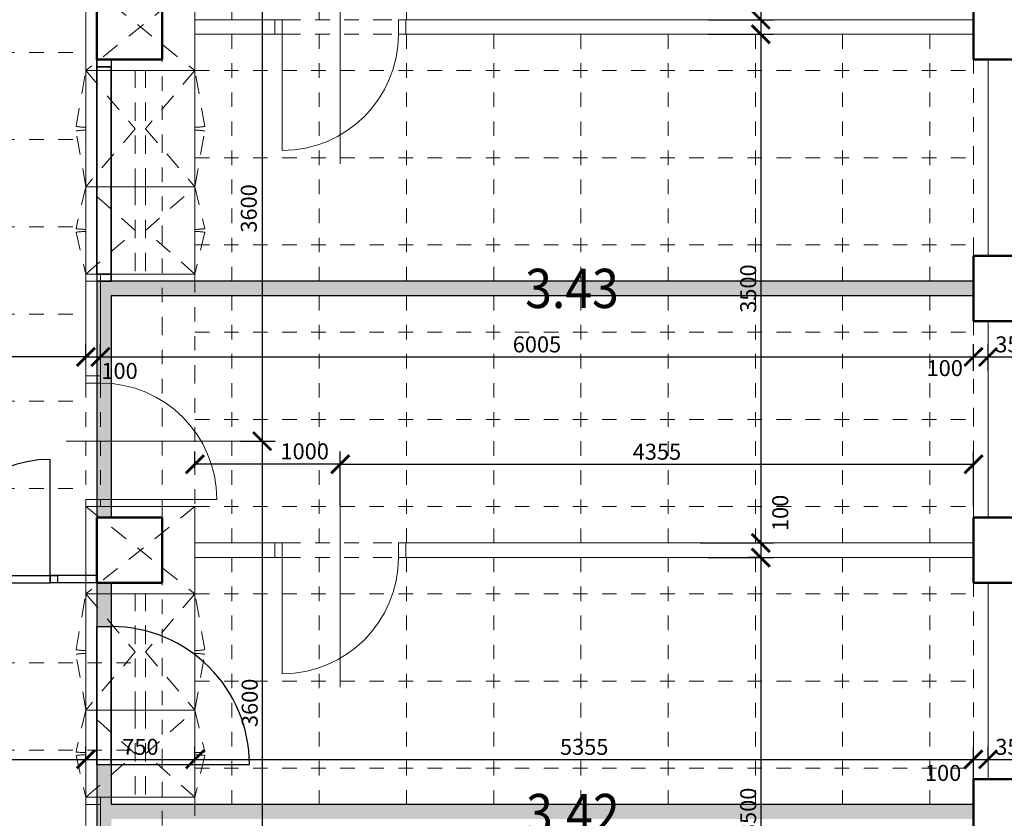
# Model space of a CAD drawing. Units: metres. Extents: x 45 to 180, y 185 to 230.
# Drawn here: x 96 to 103, y 208 to 214 of the extents above; entities that cross this region are included whole.
import ezdxf

# ---------------------------------------------------------------- set-up
doc = ezdxf.new("R2010")
doc.units = ezdxf.units.M
doc.header["$LTSCALE"] = 0.01
doc.header["$MEASUREMENT"] = 0
for name, pattern in [('DASHED', [19.05, 12.7, -6.35]), ('DIVIDE', [31.75, 12.7, -6.35, 0, -6.35, 0, -6.35]), ('DIVIDE2', [15.875, 6.35, -3.175, 0, -3.175, 0, -3.175])]:
    doc.linetypes.add(name, pattern=pattern)
doc.layers.get('0').update_dxf_attribs({"lineweight": 13})
for name, color, linetype in [('BOURANE_konstrukce', 2, 'Continuous'), ('BOURANE_srafa_solid', 31, 'Continuous'), ('NOVE_nadpisy', 7, 'Continuous')]:
    doc.layers.add(name, color=color, linetype=linetype)
for name, color, linetype, lineweight in [('INTEXT_NABYTEK_skryta', 33, 'DASHED', 15), ('INTEXT_NÁBYTEK VĚSTAVNÝ', 33, 'Continuous', 15), ('INTEXT_premistitelne_pricky', 33, 'Continuous', 15), ('NOVE_koty', 131, 'Continuous', 9), ('NOVE_osy_dveri', 20, 'Continuous', 9), ('NOVE_rastr_podhledu', 43, 'DIVIDE2', 9), ('STAVAJICI_hrany_nad_rovinou', 7, 'DIVIDE', 9), ('STAVAJICI_hrany_pod_rovinou', 7, 'Continuous', 9), ('STAVAJICI_steny_rez', 6, 'Continuous', 50)]:
    doc.layers.add(name, color=color, linetype=linetype, lineweight=lineweight)
doc.styles.add('impact', font='impact.TTF')
doc.styles.add('ROMANS', font='romans', dxfattribs={"width": 0.8})
doc.dimstyles.new('JIRKA-50-25MM', dxfattribs={"dimscale": 0.05, "dimtxt": 2.2, "dimasz": 2.5, "dimexe": 1.768, "dimexo": 0, "dimtad": 1, "dimdec": 4, "dimlfac": 1000, "dimrnd": 1, "dimdsep": 46, "dimtxsty": 'ROMANS', "dimblk": 'ARCHTICK', "dimblk1": 'ARCHTICK', "dimcen": 2.5, "dimadec": 0, "dimazin": 0, "dimtfac": 1, "dimtdec": 4, "dimtix": 1, "dimtmove": 2, "dimatfit": 3, "dimldrblk": 'ARCHTICK', "dimfxl": 0, "dimtolj": 1, "dimtzin": 0, "dimarcsym": 0})

# ---------------------------------------------------------------- blocks, each defined once
blk = doc.blocks.new('_ArchTick')
at = {"color": 0, "linetype": 'ByBlock', "const_width": 0.15}
blk.add_lwpolyline([(-0.5, -0.5), (0.5, 0.5)], dxfattribs=at)
blk = doc.blocks.new('*D798')
at = {"layer": 'DEFPOINTS', "color": 0}
for p in [(100.9892, 217.3176), (100.9892, 213.8176), (101.3534, 213.8176)]:
    blk.add_point(p, dxfattribs=at)
at = {"layer": 'NOVE_koty', "color": 0, "lineweight": -2}
for p, q in [((100.9892, 217.3176), (101.4418, 217.3176)), ((101.3534, 217.3176), (101.3534, 213.8176)), ((100.9892, 213.8176), (101.4418, 213.8176))]:
    blk.add_line(p, q, dxfattribs=at)
at = {"layer": 'NOVE_koty', "color": 0, "lineweight": -2, "xscale": 0.125, "yscale": 0.125, "zscale": 0.125}
for p, rotation in [((101.3534, 217.3176), 90), ((101.3534, 213.8176), 270)]:
    blk.add_blockref('_ArchTick', p, dxfattribs=dict(at, rotation=rotation))
at = {"layer": 'NOVE_koty', "color": 0, "insert": (101.2672, 215.5676), "char_height": 0.11, "attachment_point": 5, "rotation": 90, "style": 'ROMANS'}
blk.add_mtext('\\A1;3500', dxfattribs=at)
blk = doc.blocks.new('*D799')
at = {"layer": 'DEFPOINTS', "color": 0}
for p in [(100.9892, 213.8176), (100.9892, 213.7176), (101.3534, 213.7176)]:
    blk.add_point(p, dxfattribs=at)
at = {"layer": 'NOVE_koty', "color": 0, "lineweight": -2}
for p, q in [((100.9892, 213.8176), (101.4418, 213.8176)), ((101.3534, 213.8176), (101.3534, 213.7176)), ((100.9892, 213.7176), (101.4418, 213.7176))]:
    blk.add_line(p, q, dxfattribs=at)
at = {"layer": 'NOVE_koty', "color": 0, "lineweight": -2, "xscale": 0.125, "yscale": 0.125, "zscale": 0.125}
for p, rotation in [((101.3534, 213.8176), 90), ((101.3534, 213.7176), 270)]:
    blk.add_blockref('_ArchTick', p, dxfattribs=dict(at, rotation=rotation))
at = {"layer": 'NOVE_koty', "color": 0, "insert": (101.488, 214.0242), "char_height": 0.11, "attachment_point": 5, "rotation": 90, "style": 'ROMANS'}
blk.add_mtext('\\A1;100', dxfattribs=at)
blk = doc.blocks.new('*D800')
at = {"layer": 'DEFPOINTS', "color": 0}
for p in [(100.9892, 213.7176), (100.9369, 210.2176), (101.3534, 210.2176)]:
    blk.add_point(p, dxfattribs=at)
at = {"layer": 'NOVE_koty', "color": 0, "lineweight": -2}
for p, q in [((100.9892, 213.7176), (101.4418, 213.7176)), ((101.3534, 213.7176), (101.3534, 210.2176)), ((100.9369, 210.2176), (101.4418, 210.2176))]:
    blk.add_line(p, q, dxfattribs=at)
at = {"layer": 'NOVE_koty', "color": 0, "lineweight": -2, "xscale": 0.125, "yscale": 0.125, "zscale": 0.125}
for p, rotation in [((101.3534, 213.7176), 90), ((101.3534, 210.2176), 270)]:
    blk.add_blockref('_ArchTick', p, dxfattribs=dict(at, rotation=rotation))
at = {"layer": 'NOVE_koty', "color": 0, "insert": (101.2672, 211.9676), "char_height": 0.11, "attachment_point": 5, "rotation": 90, "style": 'ROMANS'}
blk.add_mtext('\\A1;3500', dxfattribs=at)
blk = doc.blocks.new('*D801')
at = {"layer": 'DEFPOINTS', "color": 0}
for p in [(100.9892, 210.2176), (100.9892, 210.1176), (101.3534, 210.1176)]:
    blk.add_point(p, dxfattribs=at)
at = {"layer": 'NOVE_koty', "color": 0, "lineweight": -2}
for p, q in [((100.9892, 210.2176), (101.4418, 210.2176)), ((101.3534, 210.2176), (101.3534, 210.1176)), ((100.9892, 210.1176), (101.4418, 210.1176))]:
    blk.add_line(p, q, dxfattribs=at)
at = {"layer": 'NOVE_koty', "color": 0, "lineweight": -2, "xscale": 0.125, "yscale": 0.125, "zscale": 0.125}
for p, rotation in [((101.3534, 210.2176), 90), ((101.3534, 210.1176), 270)]:
    blk.add_blockref('_ArchTick', p, dxfattribs=dict(at, rotation=rotation))
at = {"layer": 'NOVE_koty', "color": 0, "insert": (101.488, 210.4242), "char_height": 0.11, "attachment_point": 5, "rotation": 90, "style": 'ROMANS'}
blk.add_mtext('\\A1;100', dxfattribs=at)
blk = doc.blocks.new('*D945')
at = {"layer": 'DEFPOINTS', "color": 0}
for p in [(101.3534, 210.1176), (101.3534, 206.6176), (101.3534, 206.6176)]:
    blk.add_point(p, dxfattribs=at)
at = {"layer": 'NOVE_koty', "color": 0, "lineweight": -2}
for p, q in [((101.3534, 210.1176), (101.265, 210.1176)), ((101.3534, 210.1176), (101.3534, 206.6176)), ((101.3534, 206.6176), (101.265, 206.6176))]:
    blk.add_line(p, q, dxfattribs=at)
at = {"layer": 'NOVE_koty', "color": 0, "lineweight": -2, "xscale": 0.125, "yscale": 0.125, "zscale": 0.125}
for p, rotation in [((101.3534, 210.1176), 90), ((101.3534, 206.6176), 270)]:
    blk.add_blockref('_ArchTick', p, dxfattribs=dict(at, rotation=rotation))
at = {"layer": 'NOVE_koty', "color": 0, "insert": (101.2672, 208.3676), "char_height": 0.11, "attachment_point": 5, "rotation": 90, "style": 'ROMANS'}
blk.add_mtext('\\A1;3500', dxfattribs=at)
blk = doc.blocks.new('*D1044')
at = {"layer": 'DEFPOINTS', "color": 0}
for p in [(102.8169, 210.7589), (98.4619, 210.4696), (102.8169, 210.4696)]:
    blk.add_point(p, dxfattribs=at)
at = {"layer": 'NOVE_koty', "color": 0, "lineweight": -2}
for p, q in [((98.4619, 210.4696), (98.4619, 210.8473)), ((102.8169, 210.4696), (102.8169, 210.8473)), ((98.4619, 210.7589), (102.8169, 210.7589))]:
    blk.add_line(p, q, dxfattribs=at)
at = {"layer": 'NOVE_koty', "color": 0, "lineweight": -2, "xscale": 0.125, "yscale": 0.125, "zscale": 0.125, "rotation": 180}
blk.add_blockref('_ArchTick', (98.4619, 210.7589), dxfattribs=at)
at = {"layer": 'NOVE_koty', "color": 0, "lineweight": -2, "xscale": 0.125, "yscale": 0.125, "zscale": 0.125}
blk.add_blockref('_ArchTick', (102.8169, 210.7589), dxfattribs=at)
at = {"layer": 'NOVE_koty', "color": 0, "insert": (100.6394, 210.8451), "char_height": 0.11, "attachment_point": 5, "style": 'ROMANS'}
blk.add_mtext('\\A1;4355', dxfattribs=at)
blk = doc.blocks.new('*D1048')
at = {"layer": 'DEFPOINTS', "color": 0}
for p in [(97.7758, 214.5176), (97.7758, 210.9176), (97.925, 210.9176)]:
    blk.add_point(p, dxfattribs=at)
at = {"layer": 'NOVE_koty', "color": 0, "lineweight": -2}
for p, q in [((97.7758, 214.5176), (98.0134, 214.5176)), ((97.925, 214.5176), (97.925, 210.9176)), ((97.7758, 210.9176), (98.0134, 210.9176))]:
    blk.add_line(p, q, dxfattribs=at)
at = {"layer": 'NOVE_koty', "color": 0, "lineweight": -2, "xscale": 0.125, "yscale": 0.125, "zscale": 0.125}
for p, rotation in [((97.925, 214.5176), 90), ((97.925, 210.9176), 270)]:
    blk.add_blockref('_ArchTick', p, dxfattribs=dict(at, rotation=rotation))
at = {"layer": 'NOVE_koty', "color": 0, "insert": (97.8324, 212.5191), "char_height": 0.11, "attachment_point": 5, "rotation": 90, "style": 'ROMANS'}
blk.add_mtext('\\A1;3600', dxfattribs=at)
blk = doc.blocks.new('*D1049')
at = {"layer": 'DEFPOINTS', "color": 0}
for p in [(97.7758, 210.9176), (97.7758, 207.3176), (97.925, 207.3176)]:
    blk.add_point(p, dxfattribs=at)
at = {"layer": 'NOVE_koty', "color": 0, "lineweight": -2}
for p, q in [((97.7758, 210.9176), (98.0134, 210.9176)), ((97.925, 210.9176), (97.925, 207.3176)), ((97.7758, 207.3176), (98.0134, 207.3176))]:
    blk.add_line(p, q, dxfattribs=at)
at = {"layer": 'NOVE_koty', "color": 0, "lineweight": -2, "xscale": 0.125, "yscale": 0.125, "zscale": 0.125}
for p, rotation in [((97.925, 210.9176), 90), ((97.925, 207.3176), 270)]:
    blk.add_blockref('_ArchTick', p, dxfattribs=dict(at, rotation=rotation))
at = {"layer": 'NOVE_koty', "color": 0, "insert": (97.8387, 209.1176), "char_height": 0.11, "attachment_point": 5, "rotation": 90, "style": 'ROMANS'}
blk.add_mtext('\\A1;3600', dxfattribs=at)
blk = doc.blocks.new('*D1070')
at = {"layer": 'DEFPOINTS', "color": 0}
for p in [(97.4619, 210.7589), (97.4619, 210.735), (98.4619, 210.735)]:
    blk.add_point(p, dxfattribs=at)
at = {"layer": 'NOVE_koty', "color": 0, "lineweight": -2}
for p, q in [((97.4619, 210.735), (97.4619, 210.8473)), ((98.4619, 210.735), (98.4619, 210.8473)), ((98.4619, 210.7589), (97.4619, 210.7589))]:
    blk.add_line(p, q, dxfattribs=at)
at = {"layer": 'NOVE_koty', "color": 0, "lineweight": -2, "xscale": 0.125, "yscale": 0.125, "zscale": 0.125, "rotation": 180}
blk.add_blockref('_ArchTick', (97.4619, 210.7589), dxfattribs=at)
at = {"layer": 'NOVE_koty', "color": 0, "lineweight": -2, "xscale": 0.125, "yscale": 0.125, "zscale": 0.125}
blk.add_blockref('_ArchTick', (98.4619, 210.7589), dxfattribs=at)
at = {"layer": 'NOVE_koty', "color": 0, "insert": (98.2169, 210.8479), "char_height": 0.11, "attachment_point": 5, "style": 'ROMANS'}
blk.add_mtext('\\A1;1000', dxfattribs=at)
blk = doc.blocks.new('*D1073')
at = {"layer": 'DEFPOINTS', "color": 0}
for p in [(94.5219, 208.7287), (96.7119, 208.7287), (96.7119, 208.7287)]:
    blk.add_point(p, dxfattribs=at)
at = {"layer": 'NOVE_koty', "color": 0, "lineweight": -2}
for p, q in [((94.5219, 208.7287), (94.5219, 208.8171)), ((96.7119, 208.7287), (96.7119, 208.8171)), ((94.5219, 208.7287), (96.7119, 208.7287))]:
    blk.add_line(p, q, dxfattribs=at)
at = {"layer": 'NOVE_koty', "color": 0, "lineweight": -2, "xscale": 0.125, "yscale": 0.125, "zscale": 0.125, "rotation": 180}
blk.add_blockref('_ArchTick', (94.5219, 208.7287), dxfattribs=at)
at = {"layer": 'NOVE_koty', "color": 0, "lineweight": -2, "xscale": 0.125, "yscale": 0.125, "zscale": 0.125}
blk.add_blockref('_ArchTick', (96.7119, 208.7287), dxfattribs=at)
at = {"layer": 'NOVE_koty', "color": 0, "insert": (95.6169, 208.8149), "char_height": 0.11, "attachment_point": 5, "style": 'ROMANS'}
blk.add_mtext('\\A1;2190', dxfattribs=at)
blk = doc.blocks.new('*D1074')
at = {"layer": 'DEFPOINTS', "color": 0}
for p in [(96.7119, 208.7287), (97.4619, 208.7287), (97.4619, 208.7287)]:
    blk.add_point(p, dxfattribs=at)
at = {"layer": 'NOVE_koty', "color": 0, "lineweight": -2}
for p, q in [((96.7119, 208.7287), (96.7119, 208.8171)), ((97.4619, 208.7287), (97.4619, 208.8171)), ((96.7119, 208.7287), (97.4619, 208.7287))]:
    blk.add_line(p, q, dxfattribs=at)
at = {"layer": 'NOVE_koty', "color": 0, "lineweight": -2, "xscale": 0.125, "yscale": 0.125, "zscale": 0.125, "rotation": 180}
blk.add_blockref('_ArchTick', (96.7119, 208.7287), dxfattribs=at)
at = {"layer": 'NOVE_koty', "color": 0, "lineweight": -2, "xscale": 0.125, "yscale": 0.125, "zscale": 0.125}
blk.add_blockref('_ArchTick', (97.4619, 208.7287), dxfattribs=at)
at = {"layer": 'NOVE_koty', "color": 0, "insert": (97.0869, 208.8149), "char_height": 0.11, "attachment_point": 5, "style": 'ROMANS'}
blk.add_mtext('\\A1;750', dxfattribs=at)
blk = doc.blocks.new('*D1075')
at = {"layer": 'DEFPOINTS', "color": 0}
for p in [(97.4619, 208.7287), (102.8169, 208.7287), (102.8169, 208.4841)]:
    blk.add_point(p, dxfattribs=at)
at = {"layer": 'NOVE_koty', "color": 0, "lineweight": -2}
for p, q in [((97.4619, 208.7287), (97.4619, 208.8171)), ((102.8169, 208.4841), (102.8169, 208.8171)), ((97.4619, 208.7287), (102.8169, 208.7287))]:
    blk.add_line(p, q, dxfattribs=at)
at = {"layer": 'NOVE_koty', "color": 0, "lineweight": -2, "xscale": 0.125, "yscale": 0.125, "zscale": 0.125, "rotation": 180}
blk.add_blockref('_ArchTick', (97.4619, 208.7287), dxfattribs=at)
at = {"layer": 'NOVE_koty', "color": 0, "lineweight": -2, "xscale": 0.125, "yscale": 0.125, "zscale": 0.125}
blk.add_blockref('_ArchTick', (102.8169, 208.7287), dxfattribs=at)
at = {"layer": 'NOVE_koty', "color": 0, "insert": (100.1394, 208.8149), "char_height": 0.11, "attachment_point": 5, "style": 'ROMANS'}
blk.add_mtext('\\A1;5355', dxfattribs=at)
blk = doc.blocks.new('*D1076')
at = {"layer": 'DEFPOINTS', "color": 0}
for p in [(102.9169, 208.7287), (103.2669, 208.7287), (103.2669, 208.6353)]:
    blk.add_point(p, dxfattribs=at)
at = {"layer": 'NOVE_koty', "color": 0, "lineweight": -2}
for p, q in [((102.9169, 208.7287), (102.9169, 208.8171)), ((103.2669, 208.6353), (103.2669, 208.8171)), ((102.9169, 208.7287), (103.2669, 208.7287))]:
    blk.add_line(p, q, dxfattribs=at)
at = {"layer": 'NOVE_koty', "color": 0, "lineweight": -2, "xscale": 0.125, "yscale": 0.125, "zscale": 0.125, "rotation": 180}
blk.add_blockref('_ArchTick', (102.9169, 208.7287), dxfattribs=at)
at = {"layer": 'NOVE_koty', "color": 0, "lineweight": -2, "xscale": 0.125, "yscale": 0.125, "zscale": 0.125}
blk.add_blockref('_ArchTick', (103.2669, 208.7287), dxfattribs=at)
at = {"layer": 'NOVE_koty', "color": 0, "insert": (103.0919, 208.8149), "char_height": 0.11, "attachment_point": 5, "style": 'ROMANS'}
blk.add_mtext('\\A1;350', dxfattribs=at)
blk = doc.blocks.new('*D1079')
at = {"layer": 'DEFPOINTS', "color": 0}
for p in [(102.8169, 208.7287), (102.9169, 208.7287), (102.9169, 208.7287)]:
    blk.add_point(p, dxfattribs=at)
at = {"layer": 'NOVE_koty', "color": 0, "lineweight": -2}
for p, q in [((102.8169, 208.7287), (102.8169, 208.8171)), ((102.9169, 208.7287), (102.9169, 208.8171)), ((102.8169, 208.7287), (102.9169, 208.7287))]:
    blk.add_line(p, q, dxfattribs=at)
at = {"layer": 'NOVE_koty', "color": 0, "lineweight": -2, "xscale": 0.125, "yscale": 0.125, "zscale": 0.125, "rotation": 180}
blk.add_blockref('_ArchTick', (102.8169, 208.7287), dxfattribs=at)
at = {"layer": 'NOVE_koty', "color": 0, "lineweight": -2, "xscale": 0.125, "yscale": 0.125, "zscale": 0.125}
blk.add_blockref('_ArchTick', (102.9169, 208.7287), dxfattribs=at)
at = {"layer": 'NOVE_koty', "color": 0, "insert": (102.6079, 208.6353), "char_height": 0.11, "attachment_point": 5, "style": 'ROMANS'}
blk.add_mtext('\\A1;100', dxfattribs=at)
blk = doc.blocks.new('PŘ401')
at = {"layer": 'INTEXT_NÁBYTEK VĚSTAVNÝ'}
for p, q in [((0, 1100), (0, 450)), ((100, 1100), (100, 450)), ((100, -400), (900, -400))]:
    blk.add_line(p, q, dxfattribs=at)
at = {"layer": 'INTEXT_NÁBYTEK VĚSTAVNÝ', "linetype": 'DIVIDE'}
for p, q in [((0, 400), (0, -400)), ((100, 400), (100, -400))]:
    blk.add_line(p, q, dxfattribs=at)
at = {"layer": 'INTEXT_NÁBYTEK VĚSTAVNÝ'}
for points in [[(0, 1150), (100, 1150), (100, 1100), (0, 1100)], [(0, 450), (100, 450), (100, 400), (0, 400)], [(0, -400), (100, -400), (100, -450), (0, -450)]]:
    blk.add_lwpolyline(points, close=True, dxfattribs=at)
blk.add_arc((100, -400), 800, 0, 90, dxfattribs=at)
blk = doc.blocks.new('*D1737')
at = {"layer": 'DEFPOINTS', "color": 0}
for p in [(96.7119, 211.4974), (96.8119, 211.4974), (96.8119, 211.4974)]:
    blk.add_point(p, dxfattribs=at)
at = {"layer": 'NOVE_koty', "color": 0, "lineweight": -2}
for p, q in [((96.7119, 211.4974), (96.7119, 211.5858)), ((96.8119, 211.4974), (96.8119, 211.5858)), ((96.7119, 211.4974), (96.8119, 211.4974))]:
    blk.add_line(p, q, dxfattribs=at)
at = {"layer": 'NOVE_koty', "color": 0, "lineweight": -2, "xscale": 0.125, "yscale": 0.125, "zscale": 0.125, "rotation": 180}
blk.add_blockref('_ArchTick', (96.7119, 211.4974), dxfattribs=at)
at = {"layer": 'NOVE_koty', "color": 0, "lineweight": -2, "xscale": 0.125, "yscale": 0.125, "zscale": 0.125}
blk.add_blockref('_ArchTick', (96.8119, 211.4974), dxfattribs=at)
at = {"layer": 'NOVE_koty', "color": 0, "insert": (96.9435, 211.4012), "char_height": 0.11, "attachment_point": 5, "style": 'ROMANS'}
blk.add_mtext('\\A1;100', dxfattribs=at)
blk = doc.blocks.new('*D1738')
at = {"layer": 'DEFPOINTS', "color": 0}
for p in [(96.8119, 211.4974), (102.8169, 211.4974), (102.8169, 211.4012)]:
    blk.add_point(p, dxfattribs=at)
at = {"layer": 'NOVE_koty', "color": 0, "lineweight": -2}
for p, q in [((96.8119, 211.4974), (96.8119, 211.5858)), ((102.8169, 211.4012), (102.8169, 211.5858)), ((96.8119, 211.4974), (102.8169, 211.4974))]:
    blk.add_line(p, q, dxfattribs=at)
at = {"layer": 'NOVE_koty', "color": 0, "lineweight": -2, "xscale": 0.125, "yscale": 0.125, "zscale": 0.125, "rotation": 180}
blk.add_blockref('_ArchTick', (96.8119, 211.4974), dxfattribs=at)
at = {"layer": 'NOVE_koty', "color": 0, "lineweight": -2, "xscale": 0.125, "yscale": 0.125, "zscale": 0.125}
blk.add_blockref('_ArchTick', (102.8169, 211.4974), dxfattribs=at)
at = {"layer": 'NOVE_koty', "color": 0, "insert": (99.8144, 211.5837), "char_height": 0.11, "attachment_point": 5, "style": 'ROMANS'}
blk.add_mtext('\\A1;6005', dxfattribs=at)
blk = doc.blocks.new('*D1739')
at = {"layer": 'DEFPOINTS', "color": 0}
for p in [(102.9169, 211.4974), (102.8169, 211.4012), (102.9169, 211.4012)]:
    blk.add_point(p, dxfattribs=at)
at = {"layer": 'NOVE_koty', "color": 0, "lineweight": -2}
for p, q in [((102.8169, 211.4012), (102.8169, 211.5858)), ((102.9169, 211.4012), (102.9169, 211.5858)), ((102.8169, 211.4974), (102.9169, 211.4974))]:
    blk.add_line(p, q, dxfattribs=at)
at = {"layer": 'NOVE_koty', "color": 0, "lineweight": -2, "xscale": 0.125, "yscale": 0.125, "zscale": 0.125, "rotation": 180}
blk.add_blockref('_ArchTick', (102.8169, 211.4974), dxfattribs=at)
at = {"layer": 'NOVE_koty', "color": 0, "lineweight": -2, "xscale": 0.125, "yscale": 0.125, "zscale": 0.125}
blk.add_blockref('_ArchTick', (102.9169, 211.4974), dxfattribs=at)
at = {"layer": 'NOVE_koty', "color": 0, "insert": (102.6192, 211.4205), "char_height": 0.11, "attachment_point": 5, "style": 'ROMANS'}
blk.add_mtext('\\A1;100', dxfattribs=at)
blk = doc.blocks.new('*D1740')
at = {"layer": 'DEFPOINTS', "color": 0}
for p in [(102.9169, 211.4974), (103.2669, 211.4974), (103.2669, 211.404)]:
    blk.add_point(p, dxfattribs=at)
at = {"layer": 'NOVE_koty', "color": 0, "lineweight": -2}
for p, q in [((102.9169, 211.4974), (102.9169, 211.5858)), ((103.2669, 211.404), (103.2669, 211.5858)), ((102.9169, 211.4974), (103.2669, 211.4974))]:
    blk.add_line(p, q, dxfattribs=at)
at = {"layer": 'NOVE_koty', "color": 0, "lineweight": -2, "xscale": 0.125, "yscale": 0.125, "zscale": 0.125, "rotation": 180}
blk.add_blockref('_ArchTick', (102.9169, 211.4974), dxfattribs=at)
at = {"layer": 'NOVE_koty', "color": 0, "lineweight": -2, "xscale": 0.125, "yscale": 0.125, "zscale": 0.125}
blk.add_blockref('_ArchTick', (103.2669, 211.4974), dxfattribs=at)
at = {"layer": 'NOVE_koty', "color": 0, "insert": (103.0919, 211.5837), "char_height": 0.11, "attachment_point": 5, "style": 'ROMANS'}
blk.add_mtext('\\A1;350', dxfattribs=at)
blk = doc.blocks.new('*D1742')
at = {"layer": 'DEFPOINTS', "color": 0}
for p in [(94.5219, 211.498), (94.5219, 211.4974), (96.7119, 211.4974)]:
    blk.add_point(p, dxfattribs=at)
at = {"layer": 'NOVE_koty', "color": 0, "lineweight": -2}
for p, q in [((94.5219, 211.4974), (94.5219, 211.5864)), ((96.7119, 211.4974), (96.7119, 211.5864)), ((96.7119, 211.498), (94.5219, 211.498))]:
    blk.add_line(p, q, dxfattribs=at)
at = {"layer": 'NOVE_koty', "color": 0, "lineweight": -2, "xscale": 0.125, "yscale": 0.125, "zscale": 0.125, "rotation": 180}
blk.add_blockref('_ArchTick', (94.5219, 211.498), dxfattribs=at)
at = {"layer": 'NOVE_koty', "color": 0, "lineweight": -2, "xscale": 0.125, "yscale": 0.125, "zscale": 0.125}
blk.add_blockref('_ArchTick', (96.7119, 211.498), dxfattribs=at)
at = {"layer": 'NOVE_koty', "color": 0, "insert": (95.6169, 211.5842), "char_height": 0.11, "attachment_point": 5, "style": 'ROMANS'}
blk.add_mtext('\\A1;2190', dxfattribs=at)

msp = doc.modelspace()

# ---------------------------------------------------------------- hatches: boundary and pattern name
at = {"layer": 'BOURANE_srafa_solid'}
h = msp.add_hatch(color=256, dxfattribs=at)
h.paths.add_polyline_path([(102.81689455, 212.01757238), (97.23689455, 212.01757238), (97.23689455, 211.91757238), (102.81689455, 211.91757238)])
h.paths.add_polyline_path([(97.23689455, 212.01757238), (96.78689455, 212.01757238), (96.78689455, 210.39257238), (96.88689455, 210.39257238), (96.88689455, 211.91757238), (97.23689455, 211.91757238)])
h.paths.add_polyline_path([(96.88689455, 209.94257238), (96.78689455, 209.94257238), (96.78689455, 209.64257238), (96.88689455, 209.64257238)])
h.paths.add_polyline_path([(102.81689455, 208.41757238), (97.23689455, 208.41757238), (97.23689455, 208.31757238), (102.81689455, 208.31757238)])
msp.add_hatch(color=256, dxfattribs=at).paths.add_polyline_path([(97.23689455, 208.41757238), (96.88689455, 208.41757238), (96.88689455, 208.69257238), (96.78689455, 208.69257238), (96.78689455, 206.79257238), (96.88689455, 206.79257238), (96.88689455, 208.31757238), (97.23689455, 208.31757238)])

# ---------------------------------------------------------------- linework, layer by layer
at = {"layer": 'BOURANE_konstrukce'}
for p, q in [((96.78689455, 213.54257238), (96.78689455, 213.49257238)), ((96.78689455, 213.49257238), (96.78689455, 213.54257238)), ((96.78689455, 213.54257238), (96.88689455, 213.54257238)), ((96.88689455, 213.54257238), (96.88689455, 213.49257238)), ((96.88689455, 213.54257238), (96.88689455, 213.49257238)), ((96.78689455, 213.49257238), (96.88689455, 213.49257238)), ((96.78689455, 213.49257238), (96.78689455, 212.06757238)), ((96.88689455, 213.49257238), (96.78689455, 213.49257238)), ((96.78689455, 212.06757238), (96.78689455, 213.49257238)), ((96.88689455, 213.49257238), (96.88689455, 212.06757238)), ((96.88689455, 212.06757238), (96.88689455, 213.49257238)), ((96.78689455, 212.06757238), (96.88689455, 212.06757238)), ((96.88689455, 212.06757238), (96.78689455, 212.06757238)), ((96.78689455, 212.06757238), (96.78689455, 212.01757238)), ((96.88689455, 212.06757238), (96.88689455, 212.01757238)), ((96.88689455, 212.01757238), (96.88689455, 212.06757238)), ((102.81689455, 212.01757238), (96.78689455, 212.01757238)), ((96.78689455, 212.01757238), (96.78689455, 210.39257238)), ((96.78689455, 212.01757238), (96.88689455, 212.01757238)), ((102.81689455, 211.91757238), (96.88689455, 211.91757238)), ((96.88689455, 211.91757238), (96.88689455, 210.39257238)), ((96.46689455, 209.99257238), (96.46689455, 210.79257238)), ((94.86689455, 209.99257238), (96.46689455, 209.99257238)), ((96.46689455, 209.99257238), (96.51689455, 209.99257238)), ((96.46689455, 209.94257238), (96.46689455, 209.99257238)), ((96.46689455, 209.99257238), (96.46689455, 209.94257238)), ((96.78689455, 209.99257238), (96.46689455, 209.99257238)), ((96.51689455, 209.99257238), (96.51689455, 209.94257238)), ((94.86689455, 209.94257238), (96.46689455, 209.94257238)), ((96.51689455, 209.94257238), (96.46689455, 209.94257238)), ((96.78689455, 209.94257238), (96.46689455, 209.94257238)), ((96.78689455, 209.94257238), (96.78689455, 209.64257238)), ((96.88689455, 209.94257238), (96.88689455, 209.64257238)), ((96.78689455, 209.64257238), (96.88689455, 209.64257238)), ((96.78689455, 209.64257238), (96.78689455, 208.69257238)), ((96.78689455, 208.69257238), (96.78689455, 209.64257238)), ((96.88689455, 209.64257238), (96.88689455, 208.69257238)), ((96.88689455, 208.69257238), (96.88689455, 209.64257238)), ((96.78689455, 208.69257238), (96.88689455, 208.69257238)), ((96.78689455, 208.69257238), (96.78689455, 206.79257238)), ((96.88689455, 208.69257238), (96.88689455, 208.41757238)), ((96.88689455, 208.69257238), (97.83689455, 208.69257238)), ((102.81689455, 208.41757238), (96.88689455, 208.41757238))]:
    msp.add_line(p, q, dxfattribs=at)
for centre, radius, start, end in [((96.46689455, 209.99257238), 0.8, 90, 180), ((96.88689455, 208.69257238), 0.95, 0, 90)]:
    msp.add_arc(centre, radius, start, end, dxfattribs=at)
at = {"layer": 'INTEXT_NABYTEK_skryta'}
for p, q in [((96.71189455, 214.06757238), (97.46189454, 213.46757238)), ((97.46189454, 214.06757238), (96.71189455, 213.46757238)), ((96.64417177, 213.0834975), (96.71189456, 213.46757252)), ((96.71189456, 213.46757252), (97.05189455, 213.06741322)), ((97.05189455, 212.66757252), (97.05189455, 213.46725391)), ((97.46189455, 213.46757252), (97.12189455, 213.06741322)), ((97.12189455, 212.66757252), (97.12189455, 213.46725391)), ((97.52961734, 213.0834975), (97.46189455, 213.46757252)), ((97.05189455, 213.06741322), (96.71189456, 212.66757252)), ((97.12189455, 213.06741322), (97.46189455, 212.66757252)), ((96.71189456, 212.66757252), (96.64417177, 213.05164755)), ((97.46189455, 212.66757252), (97.52961734, 213.05164755)), ((96.71189456, 212.66757252), (96.64417177, 212.37951625)), ((97.05189455, 212.367692), (96.71189456, 212.66757252)), ((97.05189455, 212.66757252), (97.05189455, 212.06781147)), ((97.12189455, 212.367692), (97.46189455, 212.66757252)), ((97.12189455, 212.66757252), (97.12189455, 212.06781147)), ((97.46189455, 212.66757252), (97.52961734, 212.37951625)), ((96.64417177, 212.35562879), (96.71189456, 212.06757252)), ((96.71189456, 212.06757252), (97.05189455, 212.367692)), ((97.46189455, 212.06757252), (97.12189455, 212.367692)), ((97.52961734, 212.35562879), (97.46189455, 212.06757252)), ((96.71189455, 210.46757238), (97.46189454, 209.86757238)), ((97.46189454, 210.46757238), (96.71189455, 209.86757238)), ((96.64417177, 209.48349736), (96.71189456, 209.86757238)), ((96.71189456, 209.86757238), (97.05189455, 209.46741308)), ((97.05189455, 209.06757238), (97.05189455, 209.86725377)), ((97.46189455, 209.86757238), (97.12189455, 209.46741308)), ((97.12189455, 209.06757238), (97.12189455, 209.86725377)), ((97.52961734, 209.48349736), (97.46189455, 209.86757238)), ((96.71189456, 209.06757238), (96.64417177, 209.45164741)), ((97.05189455, 209.46741308), (96.71189456, 209.06757238)), ((97.12189455, 209.46741308), (97.46189455, 209.06757238)), ((97.46189455, 209.06757238), (97.52961734, 209.45164741)), ((96.71189456, 209.06757238), (96.64417177, 208.77951611)), ((97.05189455, 208.76769186), (96.71189456, 209.06757238)), ((97.05189455, 209.06757238), (97.05189455, 208.46781133)), ((97.12189455, 208.76769186), (97.46189455, 209.06757238)), ((97.12189455, 209.06757238), (97.12189455, 208.46781133)), ((97.46189455, 209.06757238), (97.52961734, 208.77951611)), ((96.64417177, 208.75562865), (96.71189456, 208.46757238)), ((96.71189456, 208.46757238), (97.05189455, 208.76769186)), ((97.46189455, 208.46757238), (97.12189455, 208.76769186)), ((97.52961734, 208.75562865), (97.46189455, 208.46757238))]:
    msp.add_line(p, q, dxfattribs=at)
for centre, major_axis, ratio, start_param, end_param in [((96.71189456, 213.46757252), (0.27577164, 0.27577164), 1, 3.7524578943, 3.926990817), ((97.46189455, 213.46757252), (-0.27577164, 0.27577164), 1, 2.3561944902, 2.5307274129), ((96.71189456, 212.66757252), (-0.27577164, 0.27577164), 1, -0.7853981634, -0.6108652407), ((97.46189455, 212.66757252), (0.27577164, 0.27577164), 1, 0.6108652407, 0.7853981634), ((96.71189456, 212.66757252), (-0.39, 0), 0.7500000145, 1.3962634016, 1.5707963268), ((96.71189456, 212.06757252), (0.39, 0), 0.7500000145, 1.5707963268, 1.745329252), ((97.46189455, 212.66757252), (0.39, 0), 0.7500000145, 4.7123889804, 4.8869219056), ((97.46189455, 212.06757252), (-0.39, 0), 0.7500000145, 4.5378560552, 4.7123889804), ((96.71189456, 209.86757238), (0.27577164, 0.27577164), 1, 3.7524578943, 3.926990817), ((97.46189455, 209.86757238), (-0.27577164, 0.27577164), 1, 2.3561944902, 2.5307274129), ((96.71189456, 209.06757238), (-0.27577164, 0.27577164), 1, -0.7853981634, -0.6108652407), ((97.46189455, 209.06757238), (0.27577164, 0.27577164), 1, 0.6108652407, 0.7853981634), ((96.71189456, 209.06757238), (-0.39, 0), 0.7500000145, 1.3962634016, 1.5707963268), ((96.71189456, 208.46757238), (0.39, 0), 0.7500000145, 1.5707963268, 1.745329252), ((97.46189455, 209.06757238), (0.39, 0), 0.7500000145, 4.7123889804, 4.8869219056), ((97.46189455, 208.46757238), (-0.39, 0), 0.7500000145, 4.5378560552, 4.7123889804)]:
    msp.add_ellipse(centre, major_axis=major_axis, ratio=ratio, start_param=start_param, end_param=end_param, dxfattribs=at)
at = {"layer": 'INTEXT_NÁBYTEK VĚSTAVNÝ'}
for p, q in [((96.71189455, 213.46757238), (96.71189455, 214.06757238)), ((97.46189454, 214.06757238), (97.46189454, 213.46757238)), ((97.46189454, 213.46757238), (96.71189455, 213.46757238)), ((96.71189456, 213.46757252), (96.71189456, 212.66757252)), ((97.46189455, 212.66757252), (97.46189455, 213.46757252)), ((97.46189455, 212.66757252), (96.71189456, 212.66757252)), ((96.71189456, 212.66757252), (96.71189456, 212.06757252)), ((96.71189456, 212.66757252), (97.46189455, 212.66757252)), ((97.46189455, 212.06757252), (97.46189455, 212.66757252)), ((96.71189456, 212.06757252), (97.46189455, 212.06757252)), ((96.71189455, 210.46757238), (97.46189454, 210.46757238)), ((96.71189455, 209.86757238), (96.71189455, 210.46757238)), ((97.46189454, 210.46757238), (97.46189454, 209.86757238)), ((97.46189454, 209.86757238), (96.71189455, 209.86757238)), ((97.46189454, 209.86757225), (96.71189455, 209.86757225)), ((96.71189456, 209.86757238), (96.71189456, 209.06757238)), ((97.46189455, 209.06757238), (97.46189455, 209.86757238)), ((97.46189455, 209.06757238), (96.71189456, 209.06757238)), ((96.71189456, 209.06757238), (96.71189456, 208.46757238)), ((96.71189456, 209.06757238), (97.46189455, 209.06757238)), ((97.46189455, 208.46757238), (97.46189455, 209.06757238)), ((96.71189455, 208.46757239), (96.81189455, 208.46757239)), ((96.71189455, 208.41757239), (96.71189455, 208.46757239)), ((96.71189456, 208.46757238), (97.46189455, 208.46757238)), ((96.81189455, 208.46757239), (96.81189455, 208.41757239)), ((96.71189455, 208.41757239), (96.71189455, 207.76757238)), ((96.81189455, 208.41757239), (96.71189455, 208.41757239)), ((96.81189455, 208.41757239), (96.81189455, 207.76757238))]:
    msp.add_line(p, q, dxfattribs=at)
at = {"layer": 'INTEXT_NÁBYTEK VĚSTAVNÝ', "linetype": 'DIVIDE'}
for p, q in [((98.06189455, 213.81757238), (98.86189455, 213.81757238)), ((98.06189455, 213.71757238), (98.86189455, 213.71757238)), ((97.46189455, 212.06757252), (97.46189455, 210.46757238)), ((98.06189455, 210.21757238), (98.86189455, 210.21757238)), ((98.06189455, 210.11757238), (98.86189455, 210.11757238)), ((97.46189455, 208.46757238), (97.46189455, 206.86757225))]:
    msp.add_line(p, q, dxfattribs=at)
at = {"layer": 'INTEXT_premistitelne_pricky'}
for p, q in [((97.46189454, 213.81757238), (98.16689455, 213.81757238)), ((97.46189454, 213.81757238), (97.46189454, 213.71757238)), ((97.46189454, 213.81757238), (97.46189454, 213.71757238)), ((98.01189455, 213.81757238), (98.01189455, 213.71757238)), ((98.06189455, 213.81757238), (98.06189455, 213.71757238)), ((98.86189455, 213.81757238), (98.86189455, 213.71757238)), ((98.86189455, 213.81757238), (102.81689455, 213.81757238)), ((98.91189455, 213.81757238), (98.91189455, 213.71757238)), ((97.46189454, 213.71757238), (98.16689455, 213.71757238)), ((98.06189455, 213.71757238), (98.06189455, 212.91757238)), ((98.86189455, 213.71757238), (102.81689455, 213.71757238)), ((97.46189454, 210.21757238), (98.16689455, 210.21757238)), ((97.46189454, 210.21757238), (97.46189454, 210.11757238)), ((98.01189455, 210.21757238), (98.01189455, 210.11757238)), ((98.06189455, 210.21757238), (98.06189455, 210.11757238)), ((98.86189455, 210.21757238), (98.86189455, 210.11757238)), ((98.86189455, 210.21757238), (102.81689455, 210.21757238)), ((98.91189455, 210.21757238), (98.91189455, 210.11757238)), ((97.46189454, 210.11757238), (98.16689455, 210.11757238)), ((98.06189455, 210.11757238), (98.06189455, 209.31757238)), ((98.86189455, 210.11757238), (102.81689455, 210.11757238))]:
    msp.add_line(p, q, dxfattribs=at)
for centre in [(98.06189455, 213.71757238), (98.06189455, 210.11757238)]:
    msp.add_arc(centre, 0.8, 270, 360, dxfattribs=at)
at = {"layer": 'NOVE_osy_dveri', "linetype": 'Continuous'}
for p, q in [((98.46189455, 212.8257002), (98.46189455, 214.06964423)), ((96.57627759, 210.91757238), (97.77577335, 210.91757238)), ((98.46189455, 209.2257002), (98.46189455, 210.46964423))]:
    msp.add_line(p, q, dxfattribs=at)
at = {"layer": 'NOVE_rastr_podhledu'}
for p, q in [((97.71689455, 213.81757238), (97.71689455, 217.31757238)), ((98.31689455, 213.81757238), (98.31689455, 217.31757238)), ((98.91689455, 213.81757238), (98.91689455, 217.31757238)), ((97.71689455, 208.41757238), (97.71689455, 213.71757238)), ((98.31689455, 208.41757238), (98.31689455, 213.71757238)), ((98.91689455, 208.41757238), (98.91689455, 213.71757238)), ((99.51689455, 208.41757238), (99.51689455, 213.71757238)), ((100.11689455, 208.41757238), (100.11689455, 213.71757238)), ((100.71689455, 208.41757238), (100.71689455, 213.71757238)), ((101.31689455, 208.41757238), (101.31689455, 213.71757238)), ((101.91689455, 208.41757238), (101.91689455, 213.71757238)), ((102.51689455, 208.41757238), (102.51689455, 213.71757238)), ((94.52189455, 213.59257238), (96.71189455, 213.59257238)), ((97.46189454, 213.46757238), (102.81689455, 213.46757238)), ((94.52189455, 212.99257238), (96.71189455, 212.99257238)), ((97.46189454, 212.86757238), (102.81689455, 212.86757238)), ((94.52189455, 212.39257238), (96.71189455, 212.39257238)), ((97.46189455, 212.26757238), (102.81689455, 212.26757238)), ((94.52189455, 211.79257238), (96.71189455, 211.79257238)), ((97.46189455, 211.66757238), (102.81689455, 211.66757238)), ((94.52189455, 211.19257238), (96.71189455, 211.19257238)), ((97.46189455, 211.06757238), (102.81689455, 211.06757238)), ((94.52189455, 210.59257238), (96.71189455, 210.59257238)), ((97.46189455, 210.46757238), (102.81689455, 210.46757238)), ((94.52189455, 209.99257238), (96.71189455, 209.99257238)), ((97.46189454, 209.86757238), (102.81689455, 209.86757238)), ((94.52189455, 209.39257238), (97.03189455, 209.39257238)), ((97.46189455, 209.26757238), (102.81689455, 209.26757238)), ((94.52189455, 208.79257238), (97.03189455, 208.79257238)), ((97.46189455, 208.66757238), (102.81689455, 208.66757238))]:
    msp.add_line(p, q, dxfattribs=at)
at = {"layer": 'STAVAJICI_hrany_nad_rovinou'}
for p, q in [((96.78689455, 210.39257238), (96.78689455, 213.54257238)), ((97.23689455, 210.39257238), (97.23689455, 213.54257238)), ((102.81689455, 212.19257238), (102.81689455, 213.54257238)), ((102.81689455, 210.39257238), (102.81689455, 211.74257238)), ((96.78689455, 206.79257238), (96.78689455, 209.94257238)), ((97.23689455, 206.79257238), (97.23689455, 209.94257238)), ((102.81689455, 208.59257238), (102.81689455, 209.94257238))]:
    msp.add_line(p, q, dxfattribs=at)
at = {"layer": 'STAVAJICI_hrany_pod_rovinou', "linetype": 'Continuous'}
for p, q in [((102.91689455, 212.19257238), (102.91689455, 213.54257238)), ((102.91689455, 210.39257238), (102.91689455, 211.74257238)), ((102.91689455, 208.59257238), (102.91689455, 209.94257238))]:
    msp.add_line(p, q, dxfattribs=at)
at = {"layer": 'STAVAJICI_steny_rez'}
for p, q in [((96.78689455, 213.99257238), (96.78689455, 213.54257238)), ((97.23689455, 213.54257238), (97.23689455, 213.99257238)), ((102.81689455, 213.54257238), (102.81689455, 213.99257238)), ((102.81689455, 211.74257238), (102.81689455, 212.19257238)), ((96.78689455, 210.39257238), (96.78689455, 209.94257238)), ((97.23689455, 209.94257238), (97.23689455, 210.39257238)), ((102.81689455, 209.94257238), (102.81689455, 210.39257238)), ((102.81689455, 208.14257238), (102.81689455, 208.59257238))]:
    msp.add_line(p, q, dxfattribs=at)
at = {"layer": 'STAVAJICI_steny_rez', "linetype": 'Continuous'}
for p, q in [((96.78689455, 213.54257238), (97.23689455, 213.54257238)), ((103.26689455, 213.54257238), (102.81689455, 213.54257238)), ((103.26689455, 212.19257238), (102.81689455, 212.19257238)), ((103.26689455, 211.74257238), (102.81689455, 211.74257238)), ((96.78689455, 210.39257238), (97.23689455, 210.39257238)), ((103.26689455, 210.39257238), (102.81689455, 210.39257238)), ((96.78689455, 209.94257238), (97.23689455, 209.94257238)), ((103.26689455, 209.94257238), (102.81689455, 209.94257238)), ((103.26689455, 208.59257238), (102.81689455, 208.59257238))]:
    msp.add_line(p, q, dxfattribs=at)

# ---------------------------------------------------------------- block references
at = {"xscale": 0.0009999999892897904, "yscale": 0.001000000003841706, "zscale": 0.001}
msp.add_blockref('PŘ401', (96.71189455, 210.91757252), dxfattribs=at)

# ---------------------------------------------------------------- texts
at = {"layer": 'NOVE_nadpisy', "style": 'impact', "width": 0.9}
for s, p in [('3.43', (99.73308772, 211.8338655)), ('3.42', (99.7393055, 208.22096416))]:
    msp.add_text(s, height=0.27, dxfattribs=at).set_placement(p)

# ---------------------------------------------------------------- dimensions: what is measured, and where the dimension line sits
at = {"layer": 'NOVE_koty'}
for base, p1, p2, picture, middle in [((101.35342628, 213.81757238), (100.98919489, 217.31757238), (100.98919489, 213.81757238), '*D798', (101.26717628, 215.56757238)), ((101.35342628, 210.21757238), (100.98919489, 213.71757238), (100.93686597, 210.21757238), '*D800', (101.26717628, 211.96757238)), ((97.92498134, 207.31757238), (97.77577335, 210.91757238), (97.77577335, 207.31757238), '*D1049', (97.83873134, 209.11757238)), ((101.35342628, 206.61757238), (101.35342628, 210.11757238), (101.35342628, 206.61757238), '*D945', (101.26717628, 208.36757238))]:
    dim = msp.add_linear_dim(base=base, p1=p1, p2=p2, angle=90, dimstyle='JIRKA-50-25MM', dxfattribs=at)
    dim.commit()
    dim.dimension.update_dxf_attribs({"geometry": picture, "text_midpoint": middle})
for base, p1, p2, picture, middle in [((97.92498134, 210.91757238), (97.77577335, 214.51757238), (97.77577335, 210.91757238), '*D1048', (97.83237747, 212.51912553)), ((101.35342628, 213.71757238), (100.98919489, 213.81757238), (100.98919489, 213.71757238), '*D799', (101.48803924, 214.02417864)), ((101.35342628, 210.11757238), (100.98919489, 210.21757238), (100.98919489, 210.11757238), '*D801', (101.48803924, 210.42417864))]:
    dim = msp.add_linear_dim(base=base, p1=p1, p2=p2, angle=90, dimstyle='JIRKA-50-25MM', dxfattribs=at)
    dim.commit()
    dim.dimension.update_dxf_attribs({"geometry": picture, "text_midpoint": middle, "dimtype": 160})
for base, p1, p2, picture, middle in [((94.52189455, 211.4979648), (96.71189455, 211.49741134), (94.52189455, 211.49741134), '*D1742', (95.61689455, 211.5842148)), ((102.81689455, 211.49741134), (96.81189455, 211.49741134), (102.81689455, 211.40119104), '*D1738', (99.81439455, 211.58366134)), ((103.26689455, 211.49741134), (102.91689455, 211.49741134), (103.26689455, 211.40400426), '*D1740', (103.09189455, 211.58366134)), ((102.81689455, 210.75886085), (98.46189455, 210.46964423), (102.81689455, 210.46964423), '*D1044', (100.63939455, 210.84511085)), ((96.71189455, 208.72866869), (94.52189455, 208.72866869), (96.71189455, 208.72866869), '*D1073', (95.61689455, 208.81491869)), ((97.46189455, 208.72866869), (96.71189455, 208.72866869), (97.46189455, 208.72866869), '*D1074', (97.08689455, 208.81491869)), ((102.81689455, 208.72866869), (97.46189455, 208.72866869), (102.81689455, 208.48412214), '*D1075', (100.13939455, 208.81491869)), ((103.26689455, 208.72866869), (102.91689455, 208.72866869), (103.26689455, 208.63526162), '*D1076', (103.09189455, 208.81491869))]:
    dim = msp.add_linear_dim(base=base, p1=p1, p2=p2, dimstyle='JIRKA-50-25MM', dxfattribs=at)
    dim.commit()
    dim.dimension.update_dxf_attribs({"geometry": picture, "text_midpoint": middle})
for base, p1, p2, picture, middle in [((96.81189455, 211.49741134), (96.71189455, 211.49741134), (96.81189455, 211.49741134), '*D1737', (96.94353725, 211.40119104)), ((102.91689455, 211.49741134), (102.81689455, 211.40119104), (102.91689455, 211.40119104), '*D1739', (102.61924641, 211.42049835)), ((97.46189455, 210.75886085), (98.46189455, 210.73501306), (97.46189455, 210.73501306), '*D1070', (98.21687988, 210.84785815)), ((102.91689455, 208.72866869), (102.81689455, 208.72866869), (102.91689455, 208.72866869), '*D1079', (102.60790434, 208.63526162))]:
    dim = msp.add_linear_dim(base=base, p1=p1, p2=p2, dimstyle='JIRKA-50-25MM', dxfattribs=at)
    dim.commit()
    dim.dimension.update_dxf_attribs({"geometry": picture, "text_midpoint": middle, "dimtype": 160})

doc.saveas('drawing.dxf')
